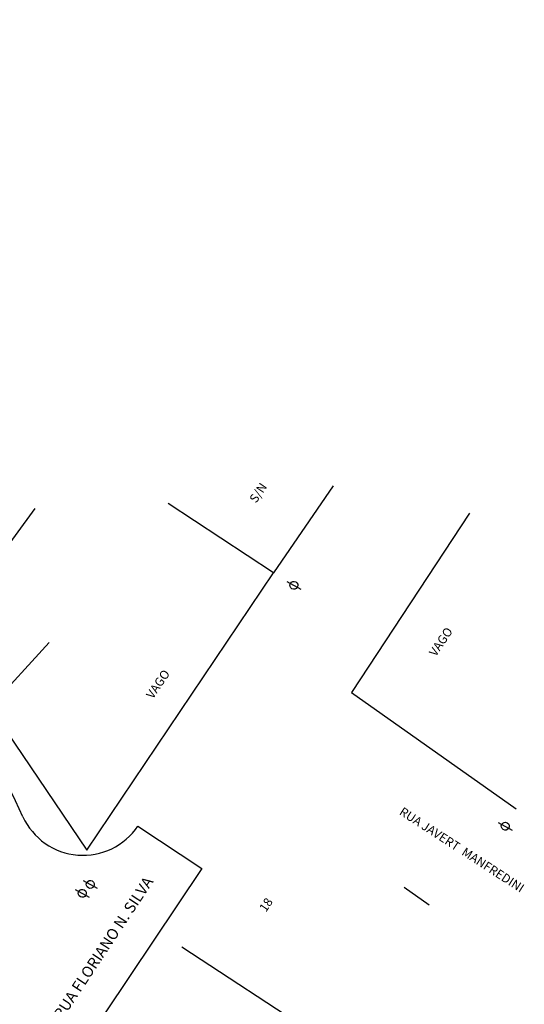
# Model space of a CAD drawing. Units: metres. Extents: x 97 to 680118, y -229 to 7190304.
# Drawn here: x 2286 to 2331, y 1731 to 1821 of the extents above; entities that cross this region are included whole.
import ezdxf
from ezdxf.enums import TextEntityAlignment as Align

# ---------------------------------------------------------------- set-up
doc = ezdxf.new("R2010")
doc.units = ezdxf.units.M
doc.linetypes.add('DASHDOT2', pattern=[12.7, 6.35, -3.175, 0, -3.175])
for name, color, linetype in [('A-02', 8, 'Continuous'), ('L-POSTE REDONDO', 1, 'Continuous'), ('PG-MF', 7, 'Continuous'), ('PG_EST', 7, 'DASHDOT2')]:
    doc.layers.add(name, color=color, linetype=linetype)
doc.styles.add('2mm', font='romans.shx', dxfattribs={"height": 2})

# ---------------------------------------------------------------- blocks, each defined once
blk = doc.blocks.new('PosteRedondo')
at = {"layer": 'L-POSTE REDONDO'}
blk.add_line((678201.32, 7186884.459), (678202.58, 7186883.761), dxfattribs=at)
blk.add_ellipse((678201.95, 7186884.11), major_axis=(-0.255, 0.255), ratio=1, start_param=-1.291175, end_param=4.99201, dxfattribs=at)

msp = doc.modelspace()

# ---------------------------------------------------------------- linework, layer by layer
at = {"layer": 'A-02', "lineweight": -2}
for points in [[(2313.996, 1778.354), (2308.565, 1770.451), (2299.012, 1776.727)], [(2286.892, 1776.297), (2278.444, 1764.692)], [(2326.367, 1775.851), (2315.655, 1759.562), (2330.602, 1749.008)], [(2282.817, 1758.238), (2291.628, 1745.239), (2308.565, 1770.451)], [(2282.603, 1758.569), (2282.817, 1758.238), (2288.216, 1764.122)], [(2320.423, 1741.874), (2322.712, 1740.294)], [(2300.253, 1736.456), (2312.261, 1728.593)]]:
    msp.add_lwpolyline(points, dxfattribs=at)
at = {"layer": 'PG-MF', "color": 3, "ltscale": 0.5}
for p, q in [((2296.264, 1747.445), (2302.063, 1743.587)), ((2302.063, 1743.587), (2293.277, 1730.474))]:
    msp.add_line(p, q, dxfattribs=at)
for centre, radius, start, end in [((2187.504, 1703.234), 108.15, 24.61727, 51.79686), ((2291.279, 1750.784), 6, 204.61727, 326.18122)]:
    msp.add_arc(centre, radius, start, end, dxfattribs=at)
at = {"layer": 'PG_EST', "lineweight": -2, "flags": 128}
msp.add_lwpolyline([(1859.808, 2122.483), (1867.456, 2114.241, 0.014), (1879.221, 2102.254), (1891.71, 2090.222, -0.031423), (1908.667, 2071.697), (1925.758, 2050.494, 0.028352), (1940.957, 2033.683), (1992.317, 1982.974, -0.073527), (2009.903, 1959.598, 0.12462), (2059.884, 1905.533), (2242.028, 1787.063, -0.270909), (2287.299, 1696.828), (2273.533, 1482.405, -0.038062), (2267.16, 1437.244), (2245.693, 1339.542)], format="xyb", dxfattribs=at)

# ---------------------------------------------------------------- block references
at = {"layer": 'L-POSTE REDONDO', "linetype": 'Continuous'}
for p in [(-675891.535, -7185114.801), (-675872.349, -7185136.682), (-675910.015, -7185141.975), (-675910.74, -7185142.777)]:
    msp.add_blockref('PosteRedondo', p, dxfattribs=at)

# ---------------------------------------------------------------- texts
at = {"layer": 'A-02', "style": '2mm'}
for s, rotation, p in [('S/N', 55.97847, (2307.264, 1777.659)), ('VAGO', 55.97847, (2323.846, 1764.123)), ('VAGO', 55.97847, (2298.168, 1760.275)), ('RUA JAVERT  MANFREDINI', 327.06361, (2325.611, 1745.204)), ('18', 55.97847, (2307.971, 1740.232))]:
    msp.add_text(s, height=0.8, rotation=rotation, dxfattribs=at).set_placement(p, align=Align.MIDDLE)
at = {"layer": 'PG_EST', "lineweight": -2, "style": '2mm'}
msp.add_text('RUA FLORIANO N. SILVA', height=1, rotation=56.54306, dxfattribs=at).set_placement((2293.229, 1736.297), align=Align.MIDDLE)

doc.saveas('drawing.dxf')
